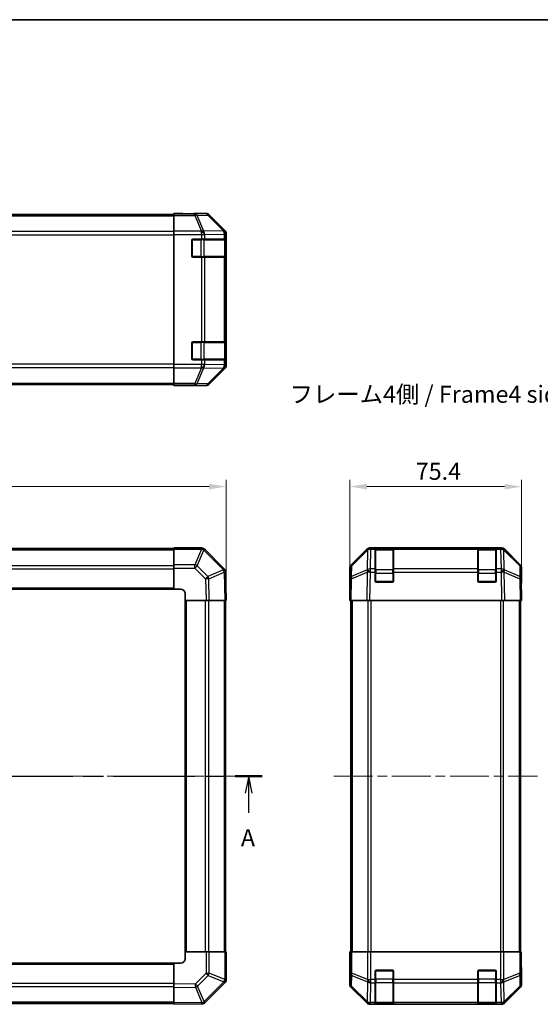
# Model space of a CAD drawing. Units: millimetres. Extents: x 43 to 6164, y 11 to 867.
# Drawn here: x 1610 to 1839, y 435 to 867 of the extents above; entities that cross this region are included whole.
import ezdxf

# ---------------------------------------------------------------- set-up
doc = ezdxf.new("R2010")
doc.units = ezdxf.units.MM
doc.header["$LTSCALE"] = 3
doc.linetypes.add('CHAIN', pattern=[0.3543, 0.2362, -0.0295, 0.0591, -0.0295])
doc.layers.get('Defpoints').update_dxf_attribs({"lineweight": 25})
for name, color, linetype, lineweight in [('Border (ISO)', 7, 'Continuous', 35), ('Centerline (ISO)', 131, 'Continuous', 18), ('Dimension (ISO)', 7, 'Continuous', 18), ('Dimension (ISO) @ 1', 7, 'Continuous', 18), ('Section Line (ISO)', 7, 'CHAIN', 25), ('Symbol (ISO)', 7, 'Continuous', 18), ('Visible (ISO)', 7, 'Continuous', 35), ('Visible Narrow (ISO)', 7, 'Continuous', 25)]:
    doc.layers.add(name, color=color, linetype=linetype, lineweight=lineweight)
doc.styles.add('Note Text (TK)', font='txt')
doc.dimstyles.new('Default - Method 1b (TK)', dxfattribs={"dimscale": 3, "dimtxt": 2.5, "dimasz": 2.5, "dimexe": 1, "dimexo": 1.5, "dimgap": 1, "dimtad": 1, "dimtoh": 1, "dimrnd": 1e-08, "dimdsep": 46, "dimtxsty": 'Note Text (TK)', "dimcen": 0.09, "dimdle": 5, "dimclrd": 100, "dimclre": 100, "dimclrt": 7, "dimadec": 1, "dimazin": 1, "dimtfac": 1, "dimtmove": 0, "dimatfit": 3, "dimfxl": 1, "dimtolj": 1, "dimlwd": -1, "dimlwe": -1, "dimarcsym": 0})

# ---------------------------------------------------------------- blocks, each defined once
blk = doc.blocks.new('図面枠 tk図枠')
at = {"layer": 'Border (ISO)'}
blk.add_line((14.5, 289), (405.5, 289), dxfattribs=at)
blk = doc.blocks.new('2dTransSection0')
at = {"layer": 'Section Line (ISO)', "linetype": 'CHAIN', "ltscale": 16.747295}
blk.add_line((67.11, 178.49), (177.84, 178.49), dxfattribs=at)
at = {"layer": 'Section Line (ISO)', "linetype": 'Continuous', "lineweight": 50}
for p, q in [((67.11, 178.49), (71.04, 178.49)), ((173.91, 178.49), (177.84, 178.49))]:
    blk.add_line(p, q, dxfattribs=at)
at = {"layer": 'Section Line (ISO)', "linetype": 'Continuous'}
for p, q in [((69.07, 178.49), (68.57, 175.99)), ((69.07, 175.99), (69.07, 178.49)), ((69.57, 175.99), (69.07, 178.49)), ((175.88, 178.49), (175.38, 175.99)), ((175.88, 175.99), (175.88, 178.49)), ((176.38, 175.99), (175.88, 178.49)), ((69.07, 173.12), (69.07, 175.99)), ((175.88, 173.12), (175.88, 175.99))]:
    blk.add_line(p, q, dxfattribs=at)
at = {"layer": 'Section Line (ISO)', "char_height": 2.5, "attachment_point": 7, "style": 'Note Text (TK)'}
for insert in [(67.94, 167.46), (174.74, 167.46)]:
    blk.add_mtext('A', dxfattribs=dict(at, insert=insert))
blk = doc.blocks.new('*D96')
at = {"layer": 'Defpoints', "color": 0}
for p in [(1700.74, 662.35), (1400.74, 624.65), (1700.74, 612.48)]:
    blk.add_point(p, dxfattribs=at)
at = {"layer": 'Dimension (ISO)', "color": 100}
for p, q in [((1400.74, 629.15), (1400.74, 665.35)), ((1700.74, 616.98), (1700.74, 665.35)), ((1408.24, 662.35), (1693.24, 662.35))]:
    blk.add_line(p, q, dxfattribs=at)
for points in [[(1408.24, 663.6), (1408.24, 661.1), (1400.74, 662.35)], [(1693.24, 663.6), (1693.24, 661.1), (1700.74, 662.35)]]:
    blk.add_solid(points, dxfattribs=at)
at = {"layer": 'Dimension (ISO)', "color": 7, "insert": (1543.03, 669.1), "char_height": 7.5, "attachment_point": 4, "style": 'Note Text (TK)'}
blk.add_mtext('\\A1;300', dxfattribs=at)
blk = doc.blocks.new('*D94')
at = {"layer": 'Defpoints', "color": 0}
for p in [(1830.38, 662.35), (1754.98, 612.48), (1830.38, 612.48)]:
    blk.add_point(p, dxfattribs=at)
at = {"layer": 'Dimension (ISO)', "color": 100}
for p, q in [((1754.98, 616.98), (1754.98, 665.35)), ((1830.38, 616.98), (1830.38, 665.35)), ((1762.48, 662.35), (1822.88, 662.35))]:
    blk.add_line(p, q, dxfattribs=at)
for points in [[(1762.48, 663.6), (1762.48, 661.1), (1754.98, 662.35)], [(1822.88, 663.6), (1822.88, 661.1), (1830.38, 662.35)]]:
    blk.add_solid(points, dxfattribs=at)
at = {"layer": 'Dimension (ISO)', "color": 7, "insert": (1783.92, 669.1), "char_height": 7.5, "attachment_point": 4, "style": 'Note Text (TK)'}
blk.add_mtext('\\A1;75.4', dxfattribs=at)

msp = doc.modelspace()

# ---------------------------------------------------------------- linework, layer by layer
at = {"layer": 'Centerline (ISO)', "linetype": 'CHAIN', "ltscale": 23.990969}
for p, q in [((1393.5428, 535.481), (1707.9428, 535.481)), ((1747.9814, 535.481), (1837.3814, 535.481))]:
    msp.add_line(p, q, dxfattribs=at)
at = {"layer": 'Visible (ISO)'}
for p, q in [((1423.7428, 781.5648), (1677.7428, 781.5648)), ((1677.7428, 781.9077), (1677.7428, 782.0648)), ((1677.7428, 782.0648), (1681.7428, 781.995)), ((1677.7428, 781.8172), (1677.7428, 781.9077)), ((1681.7428, 781.9077), (1677.7428, 781.9077)), ((1677.7428, 781.2193), (1677.7428, 781.8172)), ((1677.7428, 781.2193), (1677.7428, 774.2469)), ((1681.7428, 781.995), (1685.2784, 781.9332)), ((1686.7428, 782.0648), (1691.9132, 782.0648)), ((1686.7428, 782.0648), (1686.7428, 781.995)), ((1700.1572, 774.6492), (1693.3273, 781.4791)), ((1677.7428, 772.8451), (1677.7428, 774.2469)), ((1677.7428, 715.8845), (1677.7428, 772.8451)), ((1700.7428, 715.4944), (1700.7428, 773.2352)), ((1685.7428, 763.3648), (1685.7428, 770.3648)), ((1686.2428, 770.8648), (1689.9144, 770.8648)), ((1691.3286, 770.8648), (1689.9144, 770.8648)), ((1691.3286, 770.8648), (1699.9405, 770.8648)), ((1700.526, 770.8648), (1699.9405, 770.8648)), ((1700.526, 770.8648), (1700.5945, 770.8648)), ((1700.5428, 763.1648), (1700.5428, 770.5648)), ((1700.6032, 770.3648), (1700.6032, 763.3648)), ((1689.9144, 762.8648), (1686.2428, 762.8648)), ((1689.9144, 762.8648), (1691.3286, 762.8648)), ((1699.9405, 762.8648), (1691.3286, 762.8648)), ((1699.9405, 762.8648), (1700.526, 762.8648)), ((1700.5945, 762.8648), (1700.526, 762.8648)), ((1685.7428, 718.3648), (1685.7428, 725.3648)), ((1686.2428, 725.8648), (1689.9144, 725.8648)), ((1691.3286, 725.8648), (1689.9144, 725.8648)), ((1691.3286, 725.8648), (1699.9405, 725.8648)), ((1700.526, 725.8648), (1699.9405, 725.8648)), ((1700.526, 725.8648), (1700.5945, 725.8648)), ((1700.5428, 718.1648), (1700.5428, 725.5648)), ((1700.6032, 725.3648), (1700.6032, 718.3648)), ((1689.9144, 717.8648), (1686.2428, 717.8648)), ((1689.9144, 717.8648), (1691.3286, 717.8648)), ((1699.9405, 717.8648), (1691.3286, 717.8648)), ((1699.9405, 717.8648), (1700.526, 717.8648)), ((1700.5945, 717.8648), (1700.526, 717.8648)), ((1677.7428, 714.4826), (1677.7428, 715.8845)), ((1677.7428, 714.4826), (1677.7428, 707.5102)), ((1693.3273, 707.2504), (1700.1572, 714.0803)), ((1423.7428, 707.1648), (1677.7428, 707.1648)), ((1677.7428, 706.9123), (1677.7428, 707.5102)), ((1677.7428, 706.9123), (1677.7428, 706.752)), ((1677.7428, 706.752), (1680.7428, 706.752)), ((1677.7428, 706.6648), (1677.7428, 706.752)), ((1680.7428, 706.7171), (1677.7428, 706.6648)), ((1682.157, 706.7418), (1680.7428, 706.7171)), ((1682.7428, 706.7171), (1682.7428, 706.6648)), ((1682.7428, 706.6648), (1691.9132, 706.6648)), ((1677.7428, 635.181), (1423.7428, 635.181)), ((1677.7428, 634.9075), (1677.7428, 635.481)), ((1689.9144, 635.481), (1677.7428, 635.481)), ((1677.7428, 634.9075), (1677.7428, 628.0557)), ((1691.3352, 634.8886), (1691.3286, 634.8952)), ((1699.9405, 626.2833), (1691.3352, 634.8886)), ((1755.5671, 628.0654), (1762.397, 634.8953)), ((1762.7926, 634.9009), (1755.8269, 628.0557)), ((1762.7993, 634.9075), (1762.7926, 634.9009)), ((1763.811, 635.481), (1764.2011, 635.481)), ((1766.1814, 635.481), (1764.2011, 635.481)), ((1766.6814, 635.481), (1766.1814, 635.481)), ((1766.1814, 635.481), (1766.1814, 634.8952)), ((1766.1814, 626.2833), (1766.1814, 634.8952)), ((1773.8814, 635.281), (1766.4814, 635.281)), ((1766.6814, 635.481), (1773.6814, 635.481)), ((1774.1814, 635.481), (1773.6814, 635.481)), ((1774.1814, 634.8952), (1774.1814, 635.481)), ((1811.1814, 635.481), (1774.1814, 635.481)), ((1774.1814, 634.8952), (1774.1814, 626.2833)), ((1811.6814, 635.481), (1811.1814, 635.481)), ((1811.1814, 635.481), (1811.1814, 634.8952)), ((1811.1814, 626.2833), (1811.1814, 634.8952)), ((1818.8814, 635.281), (1811.4814, 635.281)), ((1811.6814, 635.481), (1818.6814, 635.481)), ((1819.1814, 635.481), (1818.6814, 635.481)), ((1819.1814, 634.8952), (1819.1814, 635.481)), ((1821.1617, 635.481), (1819.1814, 635.481)), ((1819.1814, 634.8952), (1819.1814, 626.2833)), ((1821.1617, 635.481), (1821.5518, 635.481)), ((1822.5702, 634.9009), (1822.5635, 634.9075)), ((1829.536, 628.0557), (1822.5702, 634.9009)), ((1822.9659, 634.8953), (1829.7958, 628.0654)), ((1677.7428, 626.6641), (1677.7428, 628.0557)), ((1677.7428, 626.6641), (1677.7428, 617.481)), ((1754.9814, 617.481), (1754.9814, 626.6514)), ((1755.229, 626.6641), (1755.1476, 622.0027)), ((1766.1814, 626.2833), (1766.1814, 624.904)), ((1774.1814, 624.904), (1774.1814, 626.2833)), ((1811.1814, 626.2833), (1811.1814, 624.904)), ((1819.1814, 624.904), (1819.1814, 626.2833)), ((1830.2152, 622.0027), (1830.1339, 626.6641)), ((1830.3814, 621.481), (1830.3814, 626.6514)), ((1700.5264, 624.8805), (1700.526, 624.904)), ((1700.7428, 612.481), (1700.5264, 624.8805)), ((1755.1476, 622.0027), (1754.9814, 612.481)), ((1766.1814, 620.981), (1766.1814, 624.904)), ((1774.1814, 624.904), (1774.1814, 620.981)), ((1811.1814, 620.981), (1811.1814, 624.904)), ((1819.1814, 624.904), (1819.1814, 620.981)), ((1830.3814, 612.481), (1830.2152, 622.0027)), ((1830.2243, 621.481), (1830.3814, 621.481)), ((1423.7428, 617.481), (1677.7428, 617.481)), ((1677.7428, 617.481), (1680.7428, 617.481)), ((1754.9814, 617.481), (1755.0687, 617.481)), ((1773.6814, 620.481), (1766.6814, 620.481)), ((1818.6814, 620.481), (1811.6814, 620.481)), ((1682.7428, 615.481), (1682.7428, 612.481)), ((1682.7428, 612.481), (1682.7428, 458.481)), ((1682.7428, 612.481), (1691.9132, 612.481)), ((1693.3273, 612.481), (1691.9132, 612.481)), ((1693.3273, 612.481), (1700.1572, 612.481)), ((1700.7428, 612.481), (1700.1572, 612.481)), ((1700.4428, 458.481), (1700.4428, 612.481)), ((1755.5671, 612.481), (1754.9814, 612.481)), ((1755.4814, 612.481), (1755.4814, 458.481)), ((1755.5671, 612.481), (1762.397, 612.481)), ((1763.811, 612.481), (1762.397, 612.481)), ((1763.811, 612.481), (1821.5518, 612.481)), ((1822.9659, 612.481), (1821.5518, 612.481)), ((1822.9659, 612.481), (1829.7958, 612.481)), ((1830.3814, 612.481), (1829.7958, 612.481)), ((1829.8814, 612.481), (1829.8814, 458.481)), ((1682.7428, 458.481), (1682.7428, 455.481)), ((1691.9259, 458.481), (1682.7428, 458.481)), ((1691.9259, 458.481), (1693.3175, 458.481)), ((1700.1693, 458.481), (1693.3175, 458.481)), ((1700.1693, 458.481), (1700.7428, 458.481)), ((1700.7428, 446.3094), (1700.7428, 458.481)), ((1755.0687, 458.481), (1755.0687, 455.481)), ((1755.229, 458.481), (1755.0687, 458.481)), ((1755.229, 458.481), (1755.8269, 458.481)), ((1762.7993, 458.481), (1755.8269, 458.481)), ((1762.7993, 458.481), (1764.2011, 458.481)), ((1764.2011, 458.481), (1821.1617, 458.481)), ((1821.1617, 458.481), (1822.5635, 458.481)), ((1829.536, 458.481), (1822.5635, 458.481)), ((1829.536, 458.481), (1830.1339, 458.481)), ((1830.1339, 458.481), (1830.2243, 458.481)), ((1830.2243, 454.481), (1830.2243, 458.481)), ((1677.7428, 453.481), (1423.7428, 453.481)), ((1680.7428, 453.481), (1677.7428, 453.481)), ((1677.7428, 453.481), (1677.7428, 444.3106)), ((1755.0338, 453.481), (1754.9814, 453.481)), ((1754.9814, 453.481), (1754.9814, 444.3106)), ((1766.1814, 446.3094), (1766.1814, 449.981)), ((1766.6814, 450.481), (1773.6814, 450.481)), ((1774.1814, 449.981), (1774.1814, 446.3094)), ((1811.1814, 446.3094), (1811.1814, 449.981)), ((1811.6814, 450.481), (1818.6814, 450.481)), ((1819.1814, 449.981), (1819.1814, 446.3094)), ((1830.3814, 449.481), (1830.3116, 449.481)), ((1830.3814, 449.481), (1830.3814, 444.3106)), ((1691.5452, 436.2833), (1700.1505, 444.8886)), ((1700.1505, 444.8886), (1700.157, 444.8952)), ((1766.1814, 446.3094), (1766.1814, 444.8952)), ((1766.1814, 436.2833), (1766.1814, 444.8952)), ((1774.1814, 444.8952), (1774.1814, 446.3094)), ((1774.1814, 444.8952), (1774.1814, 436.2833)), ((1811.1814, 446.3094), (1811.1814, 444.8952)), ((1811.1814, 436.2833), (1811.1814, 444.8952)), ((1819.1814, 444.8952), (1819.1814, 446.3094)), ((1819.1814, 444.8952), (1819.1814, 436.2833)), ((1677.7428, 442.8965), (1677.7428, 444.3106)), ((1677.7428, 442.8965), (1677.7428, 436.0666)), ((1755.5671, 442.8965), (1762.397, 436.0666)), ((1822.9659, 436.0666), (1829.7958, 442.8965)), ((1677.7428, 435.481), (1677.7428, 436.0666)), ((1766.1814, 436.2833), (1766.1814, 435.6978)), ((1774.1814, 435.6978), (1774.1814, 436.2833)), ((1811.1814, 436.2833), (1811.1814, 435.6978)), ((1819.1814, 435.6978), (1819.1814, 436.2833)), ((1423.7428, 435.781), (1677.7428, 435.781)), ((1677.7428, 435.481), (1690.1423, 435.6974)), ((1690.1423, 435.6974), (1690.1658, 435.6978)), ((1763.811, 435.481), (1821.5518, 435.481)), ((1766.1814, 435.6294), (1766.1814, 435.6978)), ((1766.4814, 435.681), (1773.8814, 435.681)), ((1773.6814, 435.6206), (1766.6814, 435.6206)), ((1774.1814, 435.6978), (1774.1814, 435.6294)), ((1811.1814, 435.6294), (1811.1814, 435.6978)), ((1811.4814, 435.681), (1818.8814, 435.681)), ((1818.6814, 435.6206), (1811.6814, 435.6206)), ((1819.1814, 435.6978), (1819.1814, 435.6294))]:
    msp.add_line(p, q, dxfattribs=at)
for centre, radius, start, end in [((1686.2428, 770.3648), 0.5, 90, 180), ((1700.2428, 770.5648), 0.3, 0, 90), ((1686.2428, 763.3648), 0.5, 180, 270), ((1700.2428, 763.1648), 0.3, 270, 0), ((1686.2428, 725.3648), 0.5, 90, 180), ((1700.2428, 725.5648), 0.3, 0, 90), ((1686.2428, 718.3648), 0.5, 180, 270), ((1700.2428, 718.1648), 0.3, 270, 0), ((1689.9144, 633.481), 2, 45, 90), ((1764.2011, 633.481), 2, 90, 134.5), ((1766.4814, 634.981), 0.3, 90, 180), ((1773.8814, 634.981), 0.3, 0, 90), ((1811.4814, 634.981), 0.3, 90, 180), ((1818.8814, 634.981), 0.3, 0, 90), ((1821.1617, 633.481), 2, 45.5, 90), ((1698.5263, 624.8691), 2, 1, 45), ((1757.2287, 626.6292), 2, 134.5, 179), ((1828.1342, 626.6292), 2, 1, 45.5), ((1680.7428, 615.481), 2, 0, 90), ((1766.6814, 620.981), 0.5, 180, 270), ((1773.6814, 620.981), 0.5, 270, 0), ((1811.6814, 620.981), 0.5, 180, 270), ((1818.6814, 620.981), 0.5, 270, 0), ((1680.7428, 455.481), 2, 270, 0), ((1766.6814, 449.981), 0.5, 90, 180), ((1773.6814, 449.981), 0.5, 0, 90), ((1811.6814, 449.981), 0.5, 90, 180), ((1818.6814, 449.981), 0.5, 0, 90), ((1698.7428, 446.3094), 2, 315, 0), ((1690.1309, 437.6975), 2, 271, 315), ((1766.4814, 435.981), 0.3, 180, 270), ((1773.8814, 435.981), 0.3, 270, 0), ((1811.4814, 435.981), 0.3, 180, 270), ((1818.8814, 435.981), 0.3, 270, 0)]:
    msp.add_arc(centre, radius, start, end, dxfattribs=at)
for centre, major_axis, ratio, start_param, end_param in [((1681.7428, 781.995), (-5, 0), 0.01745506, 1.57079633, 3.14159265), ((1691.9126, 780.0645), (1.4146, 1.4146), 0.99969546, 0, 0.78524587), ((1698.7425, 773.2346), (1.4146, 1.4146), 0.99969546, 5.49793944, 6.28318531), ((1700.5945, 770.3648), (0, 0.5), 0.01745506, 4.71238898, 6.28318531), ((1700.5945, 763.3648), (0, 0.5), 0.01745506, 3.14159266, 4.71238898), ((1700.5945, 725.3648), (0, 0.5), 0.01745506, 4.71238898, 6.28318531), ((1700.5945, 718.3648), (0, 0.5), 0.01745506, 3.14159265, 4.71238898), ((1698.7425, 715.495), (1.4146, -1.4146), 0.99969546, 0, 0.78524587), ((1680.7428, 706.7171), (2, 0), 0.01745506, 0, 1.57079633), ((1691.9126, 708.6651), (1.4146, -1.4146), 0.99969546, 5.49793944, 6.28318531), ((1763.8116, 633.4807), (-1.4146, 1.4146), 0.99969546, 5.49793944, 6.28318531), ((1821.5512, 633.4807), (1.4146, 1.4146), 0.99969546, 0, 0.78524587), ((1756.9817, 626.6508), (-1.4146, 1.4146), 0.99969546, 0, 0.78524587), ((1828.3811, 626.6508), (1.4146, 1.4146), 0.99969546, 5.49793944, 6.28318531), ((1830.3116, 616.481), (0, -5), 0.01745506, 3.14159265, 3.92699082), ((1755.0338, 615.481), (0, 2), 0.01745506, 5.49778714, 6.28318531), ((1755.0338, 455.481), (0, -2), 0.01745506, 0, 1.57079633), ((1830.3116, 454.481), (0, 5), 0.01745506, 1.57079633, 3.14159265), ((1756.9817, 444.3112), (-1.4146, -1.4146), 0.99969546, 5.49793944, 6.28318531), ((1828.3811, 444.3112), (1.4146, -1.4146), 0.99969546, 0, 0.78524587), ((1763.8116, 437.4813), (-1.4146, -1.4146), 0.99969546, 0, 0.78524587), ((1821.5512, 437.4813), (1.4146, -1.4146), 0.99969546, 5.49793944, 6.28318531), ((1766.6814, 435.6294), (0.5, 0), 0.01745506, 3.14159265, 4.71238898), ((1773.6814, 435.6294), (0.5, 0), 0.01745506, 4.71238898, 6.28318531), ((1811.6814, 435.6294), (0.5, 0), 0.01745506, 3.14159266, 4.71238898), ((1818.6814, 435.6294), (0.5, 0), 0.01745506, 4.71238898, 6.28318531)]:
    msp.add_ellipse(centre, major_axis=major_axis, ratio=ratio, start_param=start_param, end_param=end_param, dxfattribs=at)
at = {"layer": 'Visible Narrow (ISO)'}
for p, q in [((1687.0856, 781.8172), (1677.7428, 781.8172)), ((1677.7428, 781.2193), (1687.0856, 781.2193)), ((1681.7428, 781.9077), (1681.7428, 781.995)), ((1691.747, 781.8986), (1687.0856, 781.8172)), ((1687.0856, 781.2193), (1687.0856, 781.8172)), ((1687.0856, 781.2193), (1689.921, 774.2536)), ((1688.0795, 781.2229), (1692.7409, 781.3042)), ((1690.9149, 774.2571), (1688.0795, 781.2229)), ((1691.9132, 782.0648), (1691.747, 781.8986)), ((1692.7409, 781.3042), (1699.5206, 774.4241)), ((1693.1608, 781.3127), (1693.3273, 781.4791)), ((1699.9405, 774.4325), (1693.1608, 781.3127)), ((1423.7428, 780.979), (1677.7428, 780.979)), ((1677.7428, 774.1506), (1423.7428, 774.1506)), ((1423.7428, 772.7363), (1677.7428, 772.7363)), ((1689.9144, 774.2469), (1677.7428, 774.2469)), ((1677.7428, 772.8451), (1689.9144, 772.8451)), ((1689.921, 774.2536), (1689.9144, 774.2469)), ((1689.9144, 772.8451), (1689.9144, 774.2469)), ((1689.9144, 772.8451), (1689.9144, 770.8648)), ((1689.9144, 772.8451), (1691.3286, 772.8451)), ((1699.5202, 774.4073), (1690.9149, 774.2571)), ((1691.3286, 772.8451), (1691.3352, 772.8518)), ((1691.3286, 770.8648), (1691.3286, 772.8451)), ((1691.3352, 772.8518), (1699.9405, 773.002)), ((1699.5206, 774.4241), (1699.5202, 774.4073)), ((1700.1572, 774.6492), (1699.9405, 774.4325)), ((1699.9405, 773.002), (1700.526, 773.002)), ((1699.9405, 773.002), (1699.9405, 770.8648)), ((1700.526, 773.002), (1700.5264, 773.0187)), ((1700.526, 770.8648), (1700.526, 773.002)), ((1700.5264, 773.0187), (1700.7428, 773.2352)), ((1686.0428, 770.5648), (1685.7846, 770.5648)), ((1686.0428, 770.823), (1686.0428, 770.5648)), ((1686.0428, 770.5648), (1689.7144, 770.5648)), ((1686.0428, 763.1648), (1686.0428, 770.5648)), ((1689.7144, 770.5648), (1689.7144, 770.8648)), ((1691.1286, 770.5648), (1689.7144, 770.5648)), ((1689.7144, 770.5648), (1689.7144, 763.1648)), ((1691.1286, 770.5648), (1699.957, 770.5648)), ((1691.1286, 763.1648), (1691.1286, 770.5648)), ((1700.5428, 770.5648), (1699.957, 770.5648)), ((1699.957, 770.5648), (1699.957, 763.1648)), ((1700.5428, 770.3648), (1700.6032, 770.3648)), ((1685.7846, 763.1648), (1686.0428, 763.1648)), ((1686.0428, 763.1648), (1686.0428, 762.9065)), ((1689.7144, 763.1648), (1686.0428, 763.1648)), ((1689.7144, 762.8648), (1689.7144, 763.1648)), ((1689.7144, 763.1648), (1691.1286, 763.1648)), ((1689.9144, 762.8648), (1689.9144, 725.8648)), ((1699.957, 763.1648), (1691.1286, 763.1648)), ((1691.3286, 725.8648), (1691.3286, 762.8648)), ((1699.9405, 762.8648), (1699.9405, 725.8648)), ((1699.957, 763.1648), (1700.5428, 763.1648)), ((1700.526, 725.8648), (1700.526, 762.8648)), ((1700.6032, 763.3648), (1700.5428, 763.3648)), ((1686.0428, 725.5648), (1685.7846, 725.5648)), ((1686.0428, 725.823), (1686.0428, 725.5648)), ((1686.0428, 725.5648), (1689.7144, 725.5648)), ((1686.0428, 718.1648), (1686.0428, 725.5648)), ((1689.7144, 725.5648), (1689.7144, 725.8648)), ((1691.1286, 725.5648), (1689.7144, 725.5648)), ((1689.7144, 725.5648), (1689.7144, 718.1648)), ((1691.1286, 725.5648), (1699.957, 725.5648)), ((1691.1286, 718.1648), (1691.1286, 725.5648)), ((1700.5428, 725.5648), (1699.957, 725.5648)), ((1699.957, 725.5648), (1699.957, 718.1648)), ((1700.5428, 725.3648), (1700.6032, 725.3648)), ((1685.7846, 718.1648), (1686.0428, 718.1648)), ((1686.0428, 718.1648), (1686.0428, 717.9065)), ((1689.7144, 718.1648), (1686.0428, 718.1648)), ((1689.7144, 717.8648), (1689.7144, 718.1648)), ((1689.7144, 718.1648), (1691.1286, 718.1648)), ((1689.9144, 717.8648), (1689.9144, 715.8845)), ((1699.957, 718.1648), (1691.1286, 718.1648)), ((1691.3286, 715.8845), (1691.3286, 717.8648)), ((1699.9405, 717.8648), (1699.9405, 715.7276)), ((1699.957, 718.1648), (1700.5428, 718.1648)), ((1700.526, 715.7276), (1700.526, 717.8648)), ((1700.6032, 718.3648), (1700.5428, 718.3648)), ((1677.7428, 715.9932), (1423.7428, 715.9932)), ((1423.7428, 714.579), (1677.7428, 714.579)), ((1689.9144, 715.8845), (1677.7428, 715.8845)), ((1677.7428, 714.4826), (1689.9144, 714.4826)), ((1689.921, 714.476), (1687.0856, 707.5102)), ((1688.0795, 707.5067), (1690.9149, 714.4724)), ((1691.3286, 715.8845), (1689.9144, 715.8845)), ((1689.9144, 714.4826), (1689.9144, 715.8845)), ((1689.9144, 714.4826), (1689.921, 714.476)), ((1690.9149, 714.4724), (1699.5202, 714.3222)), ((1691.3352, 715.8778), (1691.3286, 715.8845)), ((1699.9405, 715.7276), (1691.3352, 715.8778)), ((1699.5206, 714.3054), (1692.7409, 707.4253)), ((1693.1608, 707.4169), (1699.9405, 714.297)), ((1699.5202, 714.3222), (1699.5206, 714.3054)), ((1700.526, 715.7276), (1699.9405, 715.7276)), ((1699.9405, 714.297), (1700.1572, 714.0803)), ((1700.5264, 715.7108), (1700.526, 715.7276)), ((1700.7428, 715.4944), (1700.5264, 715.7108)), ((1423.7428, 707.7506), (1677.7428, 707.7506)), ((1687.0856, 707.5102), (1677.7428, 707.5102)), ((1677.7428, 706.9123), (1687.0856, 706.9123)), ((1680.7428, 706.752), (1680.7428, 706.7171)), ((1687.0856, 706.9123), (1687.0856, 707.5102)), ((1687.0856, 706.9123), (1691.747, 706.831)), ((1692.7409, 707.4253), (1688.0795, 707.5067)), ((1691.747, 706.831), (1691.9132, 706.6648)), ((1693.3273, 707.2504), (1693.1608, 707.4169)), ((1423.7428, 634.5952), (1677.7428, 634.5952)), ((1677.7428, 634.9075), (1689.9144, 634.9075)), ((1689.921, 634.9009), (1687.0856, 628.0557)), ((1688.0795, 627.6476), (1690.9149, 634.4928)), ((1689.9144, 634.9075), (1689.9144, 635.481)), ((1689.9144, 634.9075), (1689.921, 634.9009)), ((1690.9149, 634.4928), (1699.5202, 625.8875)), ((1755.8233, 627.6476), (1762.7891, 634.4928)), ((1762.7891, 634.4928), (1762.6389, 625.8875)), ((1764.0442, 626.2833), (1764.1944, 634.8886)), ((1764.1944, 634.8886), (1764.2011, 634.8952)), ((1764.2011, 634.8952), (1764.2011, 635.481)), ((1764.2011, 634.8952), (1766.1814, 634.8952)), ((1766.4814, 635.281), (1766.4814, 634.6952)), ((1766.4814, 625.8668), (1766.4814, 634.6952)), ((1766.4814, 634.6952), (1773.8814, 634.6952)), ((1766.6814, 635.281), (1766.6814, 635.481)), ((1773.6814, 635.481), (1773.6814, 635.281)), ((1773.8814, 634.6952), (1773.8814, 635.281)), ((1773.8814, 634.6952), (1773.8814, 625.8668)), ((1774.1814, 634.8952), (1811.1814, 634.8952)), ((1811.4814, 635.281), (1811.4814, 634.6952)), ((1811.4814, 625.8668), (1811.4814, 634.6952)), ((1811.4814, 634.6952), (1818.8814, 634.6952)), ((1811.6814, 635.281), (1811.6814, 635.481)), ((1818.6814, 635.481), (1818.6814, 635.281)), ((1818.8814, 634.6952), (1818.8814, 635.281)), ((1818.8814, 634.6952), (1818.8814, 625.8668)), ((1819.1814, 634.8952), (1821.1617, 634.8952)), ((1821.1617, 635.481), (1821.1617, 634.8952)), ((1821.1617, 634.8952), (1821.1684, 634.8886)), ((1821.1684, 634.8886), (1821.3186, 626.2833)), ((1822.5738, 634.4928), (1829.5395, 627.6476)), ((1822.724, 625.8875), (1822.5738, 634.4928)), ((1423.7428, 627.7668), (1677.7428, 627.7668)), ((1423.7428, 626.3526), (1677.7428, 626.3526)), ((1687.0856, 628.0557), (1677.7428, 628.0557)), ((1677.7428, 626.6641), (1687.0856, 626.6641)), ((1687.0856, 626.6641), (1687.0856, 628.0557)), ((1687.0856, 626.6641), (1691.747, 622.0027)), ((1692.7409, 622.9862), (1688.0795, 627.6476)), ((1699.5206, 625.864), (1692.7409, 622.9862)), ((1699.5202, 625.8875), (1699.5206, 625.864)), ((1755.742, 622.9862), (1755.8233, 627.6476)), ((1762.6221, 625.864), (1755.742, 622.9862)), ((1762.6389, 625.8875), (1762.6221, 625.864)), ((1766.1814, 626.2833), (1764.0442, 626.2833)), ((1764.0442, 624.904), (1764.0442, 626.2833)), ((1766.4814, 625.8668), (1766.4814, 624.4526)), ((1773.8814, 625.8668), (1766.4814, 625.8668)), ((1773.8814, 624.4526), (1773.8814, 625.8668)), ((1811.1814, 626.2833), (1774.1814, 626.2833)), ((1811.4814, 625.8668), (1811.4814, 624.4526)), ((1818.8814, 625.8668), (1811.4814, 625.8668)), ((1818.8814, 624.4526), (1818.8814, 625.8668)), ((1821.3186, 626.2833), (1819.1814, 626.2833)), ((1821.3186, 626.2833), (1821.3186, 624.904)), ((1822.7407, 625.864), (1822.724, 625.8875)), ((1829.6209, 622.9862), (1822.7407, 625.864)), ((1829.5395, 627.6476), (1829.6209, 622.9862)), ((1691.747, 622.0027), (1691.9132, 612.481)), ((1693.1608, 622.0171), (1699.9405, 624.8949)), ((1693.3273, 612.481), (1693.1608, 622.0171)), ((1699.9405, 624.8949), (1700.1572, 612.481)), ((1755.5671, 612.481), (1755.7335, 622.0171)), ((1755.7335, 622.0171), (1762.6137, 624.8949)), ((1762.6137, 624.8949), (1762.397, 612.481)), ((1763.811, 612.481), (1764.0274, 624.8805)), ((1764.0274, 624.8805), (1764.0442, 624.904)), ((1764.0442, 624.904), (1766.1814, 624.904)), ((1766.1814, 624.4526), (1766.4814, 624.4526)), ((1766.4814, 620.781), (1766.4814, 624.4526)), ((1766.4814, 624.4526), (1773.8814, 624.4526)), ((1773.8814, 624.4526), (1774.1814, 624.4526)), ((1773.8814, 624.4526), (1773.8814, 620.781)), ((1774.1814, 624.904), (1811.1814, 624.904)), ((1811.1814, 624.4526), (1811.4814, 624.4526)), ((1811.4814, 620.781), (1811.4814, 624.4526)), ((1811.4814, 624.4526), (1818.8814, 624.4526)), ((1818.8814, 624.4526), (1819.1814, 624.4526)), ((1818.8814, 624.4526), (1818.8814, 620.781)), ((1819.1814, 624.904), (1821.3186, 624.904)), ((1821.3186, 624.904), (1821.3354, 624.8805)), ((1821.3354, 624.8805), (1821.5518, 612.481)), ((1822.7492, 624.8949), (1829.6293, 622.0171)), ((1822.9659, 612.481), (1822.7492, 624.8949)), ((1829.6293, 622.0171), (1829.7958, 612.481)), ((1423.7428, 617.981), (1677.7428, 617.981)), ((1766.2232, 620.781), (1766.4814, 620.781)), ((1766.4814, 620.781), (1766.4814, 620.5227)), ((1773.8814, 620.781), (1766.4814, 620.781)), ((1773.8814, 620.5227), (1773.8814, 620.781)), ((1773.8814, 620.781), (1774.1397, 620.781)), ((1811.2232, 620.781), (1811.4814, 620.781)), ((1811.4814, 620.781), (1811.4814, 620.5227)), ((1818.8814, 620.781), (1811.4814, 620.781)), ((1818.8814, 620.5227), (1818.8814, 620.781)), ((1818.8814, 620.781), (1819.1397, 620.781)), ((1683.2428, 612.481), (1683.2428, 458.481)), ((1691.6144, 612.481), (1691.6144, 458.481)), ((1693.0286, 612.481), (1693.0286, 458.481)), ((1699.857, 612.481), (1699.857, 458.481)), ((1756.0672, 612.481), (1756.0672, 458.481)), ((1762.8956, 612.481), (1762.8956, 458.481)), ((1764.3098, 458.481), (1764.3098, 612.481)), ((1821.053, 612.481), (1821.053, 458.481)), ((1822.4672, 458.481), (1822.4672, 612.481)), ((1829.2956, 612.481), (1829.2956, 458.481)), ((1691.9259, 458.481), (1691.9259, 449.1382)), ((1693.3175, 449.1382), (1693.3175, 458.481)), ((1700.1693, 458.481), (1700.1693, 446.3094)), ((1755.229, 458.481), (1755.229, 449.1382)), ((1755.8269, 449.1382), (1755.8269, 458.481)), ((1762.7993, 458.481), (1762.7993, 446.3094)), ((1764.2011, 446.3094), (1764.2011, 458.481)), ((1821.1617, 458.481), (1821.1617, 446.3094)), ((1822.5635, 446.3094), (1822.5635, 458.481)), ((1829.536, 458.481), (1829.536, 449.1382)), ((1830.1339, 449.1382), (1830.1339, 458.481)), ((1677.7428, 452.981), (1423.7428, 452.981)), ((1691.9259, 449.1382), (1687.2645, 444.4768)), ((1691.9259, 449.1382), (1693.3175, 449.1382)), ((1700.1628, 446.3028), (1693.3175, 449.1382)), ((1755.229, 449.1382), (1755.1476, 444.4768)), ((1755.229, 449.1382), (1755.8269, 449.1382)), ((1762.7926, 446.3028), (1755.8269, 449.1382)), ((1766.4814, 450.181), (1766.2232, 450.181)), ((1766.4814, 450.4392), (1766.4814, 450.181)), ((1766.4814, 446.5094), (1766.4814, 450.181)), ((1766.4814, 450.181), (1773.8814, 450.181)), ((1773.8814, 450.181), (1773.8814, 450.4392)), ((1774.1397, 450.181), (1773.8814, 450.181)), ((1773.8814, 450.181), (1773.8814, 446.5094)), ((1811.4814, 450.181), (1811.2232, 450.181)), ((1811.4814, 450.4392), (1811.4814, 450.181)), ((1811.4814, 446.5094), (1811.4814, 450.181)), ((1811.4814, 450.181), (1818.8814, 450.181)), ((1818.8814, 450.181), (1818.8814, 450.4392)), ((1819.1397, 450.181), (1818.8814, 450.181)), ((1818.8814, 450.181), (1818.8814, 446.5094)), ((1829.536, 449.1382), (1822.5702, 446.3028)), ((1829.536, 449.1382), (1830.1339, 449.1382)), ((1830.2152, 444.4768), (1830.1339, 449.1382)), ((1677.7428, 444.6094), (1423.7428, 444.6094)), ((1687.2645, 444.4768), (1677.7428, 444.3106)), ((1688.248, 443.4829), (1692.9095, 448.1443)), ((1699.7547, 445.309), (1691.1494, 436.7036)), ((1692.9095, 448.1443), (1699.7547, 445.309)), ((1700.1693, 446.3094), (1700.1628, 446.3028)), ((1700.1693, 446.3094), (1700.7428, 446.3094)), ((1755.1476, 444.4768), (1754.9814, 444.3106)), ((1755.742, 443.4829), (1755.8233, 448.1443)), ((1755.8233, 448.1443), (1762.7891, 445.309)), ((1762.7891, 445.309), (1762.6389, 436.7036)), ((1762.7993, 446.3094), (1762.7926, 446.3028)), ((1762.7993, 446.3094), (1764.2011, 446.3094)), ((1764.0442, 436.2833), (1764.1944, 444.8886)), ((1764.1944, 444.8886), (1764.2011, 444.8952)), ((1766.1814, 446.3094), (1764.2011, 446.3094)), ((1764.2011, 444.8952), (1764.2011, 446.3094)), ((1764.2011, 444.8952), (1766.1814, 444.8952)), ((1766.1814, 446.5094), (1766.4814, 446.5094)), ((1766.4814, 446.5094), (1766.4814, 445.0952)), ((1773.8814, 446.5094), (1766.4814, 446.5094)), ((1766.4814, 436.2668), (1766.4814, 445.0952)), ((1766.4814, 445.0952), (1773.8814, 445.0952)), ((1773.8814, 446.5094), (1774.1814, 446.5094)), ((1773.8814, 445.0952), (1773.8814, 446.5094)), ((1773.8814, 445.0952), (1773.8814, 436.2668)), ((1811.1814, 446.3094), (1774.1814, 446.3094)), ((1774.1814, 444.8952), (1811.1814, 444.8952)), ((1811.1814, 446.5094), (1811.4814, 446.5094)), ((1811.4814, 446.5094), (1811.4814, 445.0952)), ((1818.8814, 446.5094), (1811.4814, 446.5094)), ((1811.4814, 436.2668), (1811.4814, 445.0952)), ((1811.4814, 445.0952), (1818.8814, 445.0952)), ((1818.8814, 446.5094), (1819.1814, 446.5094)), ((1818.8814, 445.0952), (1818.8814, 446.5094)), ((1818.8814, 445.0952), (1818.8814, 436.2668)), ((1821.1617, 446.3094), (1819.1814, 446.3094)), ((1819.1814, 444.8952), (1821.1617, 444.8952)), ((1821.1617, 446.3094), (1821.1617, 444.8952)), ((1821.1617, 446.3094), (1822.5635, 446.3094)), ((1821.1617, 444.8952), (1821.1684, 444.8886)), ((1821.1684, 444.8886), (1821.3186, 436.2833)), ((1822.5702, 446.3028), (1822.5635, 446.3094)), ((1822.5738, 445.309), (1829.5395, 448.1443)), ((1822.724, 436.7036), (1822.5738, 445.309)), ((1829.5395, 448.1443), (1829.6209, 443.4829)), ((1830.3814, 444.3106), (1830.2152, 444.4768)), ((1677.7428, 443.1952), (1423.7428, 443.1952)), ((1677.7428, 442.8965), (1687.279, 443.063)), ((1687.279, 443.063), (1690.1567, 436.2833)), ((1691.1258, 436.7032), (1688.248, 443.4829)), ((1755.5671, 442.8965), (1755.7335, 443.063)), ((1755.7335, 443.063), (1762.6137, 436.2833)), ((1762.6221, 436.7032), (1755.742, 443.4829)), ((1829.6209, 443.4829), (1822.7407, 436.7032)), ((1822.7492, 436.2833), (1829.6293, 443.063)), ((1829.6293, 443.063), (1829.7958, 442.8965)), ((1677.7428, 436.3668), (1423.7428, 436.3668)), ((1690.1567, 436.2833), (1677.7428, 436.0666)), ((1691.1494, 436.7036), (1691.1258, 436.7032)), ((1762.6137, 436.2833), (1762.397, 436.0666)), ((1762.6389, 436.7036), (1762.6221, 436.7032)), ((1766.1814, 436.2833), (1764.0442, 436.2833)), ((1764.0442, 435.6978), (1764.0442, 436.2833)), ((1766.4814, 436.2668), (1766.4814, 435.681)), ((1773.8814, 436.2668), (1766.4814, 436.2668)), ((1773.8814, 435.681), (1773.8814, 436.2668)), ((1811.1814, 436.2833), (1774.1814, 436.2833)), ((1811.4814, 436.2668), (1811.4814, 435.681)), ((1818.8814, 436.2668), (1811.4814, 436.2668)), ((1818.8814, 435.681), (1818.8814, 436.2668)), ((1821.3186, 436.2833), (1819.1814, 436.2833)), ((1821.3186, 436.2833), (1821.3186, 435.6978)), ((1822.7407, 436.7032), (1822.724, 436.7036)), ((1822.9659, 436.0666), (1822.7492, 436.2833)), ((1763.811, 435.481), (1764.0274, 435.6974)), ((1764.0274, 435.6974), (1764.0442, 435.6978)), ((1764.0442, 435.6978), (1766.1814, 435.6978)), ((1766.6814, 435.6206), (1766.6814, 435.681)), ((1773.6814, 435.681), (1773.6814, 435.6206)), ((1774.1814, 435.6978), (1811.1814, 435.6978)), ((1811.6814, 435.6206), (1811.6814, 435.681)), ((1818.6814, 435.681), (1818.6814, 435.6206)), ((1819.1814, 435.6978), (1821.3186, 435.6978)), ((1821.3186, 435.6978), (1821.3354, 435.6974)), ((1821.3354, 435.6974), (1821.5518, 435.481))]:
    msp.add_line(p, q, dxfattribs=at)
for centre, major_axis, ratio, start_param, end_param in [((1687.0856, 779.8175), (-0.0349, 1.9997), 0.70705293, 5.4792756, 6.25850325), ((1687.0856, 779.8175), (-1.8524, -0.754), 0.67311493, 3.90107946, 4.44496284), ((1691.747, 779.8989), (-1.4142, 1.4142), 0.99969546, 4.71238898, 5.49763485), ((1691.747, 779.8989), (-0.0349, 1.9997), 0.70705293, 5.4792756, 6.25850325), ((1691.747, 779.8989), (1.4246, 1.4038), 0.28553037, 0.02575248, 0.56016703), ((1689.9144, 772.8451), (1.4265, -1.4018), 0.57396196, 1.04217396, 2.08434792), ((1689.921, 772.8518), (1.8524, 0.754), 0.67311493, 0.75948681, 1.30337019), ((1689.921, 772.8518), (1.4265, -1.4018), 0.57396196, 1.04217396, 2.08434792), ((1689.921, 772.8518), (-0.0349, 1.9997), 0.70705293, 4.70004795, 5.4792756), ((1698.5263, 773.002), (1.9994, -0.049), 0.81440578, 0.03007955, 1.07061976), ((1698.5263, 773.002), (0.0349, -1.9997), 0.70705293, 1.5584553, 2.33768295), ((1698.5267, 773.0187), (1.4246, 1.4038), 0.28553037, 0.02575248, 0.56016703), ((1698.5267, 773.0187), (1.9994, -0.049), 0.81440578, 0.03007955, 1.07061976), ((1698.5267, 773.0187), (-1.4142, 1.4142), 0.99969546, 3.92714311, 4.71238898), ((1690.9165, 770.5648), (0, 0.3), 0.70710678, 4.71238898, 6.28318531), ((1699.7449, 770.5648), (0, 0.3), 0.70710678, 4.71238898, 6.28318531), ((1690.9165, 763.1648), (0, -0.3), 0.70710678, 0, 1.57079633), ((1699.7449, 763.1648), (0, -0.3), 0.70710678, 0, 1.57079633), ((1690.9165, 725.5648), (0, 0.3), 0.70710678, 4.71238898, 6.28318531), ((1699.7449, 725.5648), (0, 0.3), 0.70710678, 4.71238898, 6.28318531), ((1690.9165, 718.1648), (0, -0.3), 0.70710678, 0, 1.57079633), ((1699.7449, 718.1648), (0, -0.3), 0.70710678, 0, 1.57079633), ((1689.9144, 715.8845), (1.4265, 1.4018), 0.57396196, 4.19883739, 5.24101135), ((1689.921, 715.8778), (1.4265, 1.4018), 0.57396196, 4.19883739, 5.24101135), ((1689.921, 715.8778), (-1.8524, 0.754), 0.67311493, 1.83822247, 2.38210585), ((1689.921, 715.8778), (0.0349, 1.9997), 0.70705293, 3.94550236, 4.72473001), ((1698.5263, 715.7276), (1.9994, 0.049), 0.81440578, 5.21256555, 6.25310575), ((1698.5263, 715.7276), (-0.0349, -1.9997), 0.70705293, 0.80390971, 1.58313735), ((1698.5267, 715.7108), (1.9994, 0.049), 0.81440578, 5.21256555, 6.25310575), ((1698.5267, 715.7108), (1.4246, -1.4038), 0.28553037, 5.72301828, 6.25743282), ((1698.5267, 715.7108), (1.4142, 1.4142), 0.99969546, 4.71238898, 5.49763485), ((1687.0856, 708.912), (1.8524, -0.754), 0.67311493, 4.97981512, 5.5236985), ((1687.0856, 708.912), (-0.0349, -1.9997), 0.70705293, 0.02468206, 0.80390971), ((1691.747, 708.8307), (-0.0349, -1.9997), 0.70705293, 0.02468206, 0.80390971), ((1691.747, 708.8307), (1.4142, 1.4142), 0.99969546, 3.92714311, 4.71238898), ((1691.747, 708.8307), (1.4246, -1.4038), 0.28553037, 5.72301828, 6.25743282), ((1689.9144, 633.481), (1.4142, 1.4142), 0.58406793, 0, 1.04217396), ((1689.921, 633.4744), (1.4142, 1.4142), 0.58406793, 0, 1.04217396), ((1689.921, 633.4744), (-1.8478, 0.7654), 0.68496673, 4.44496284, 4.98884622), ((1689.921, 633.4744), (1.4142, 1.4142), 0.01234165, 0, 0.77922765), ((1764.1944, 633.4744), (-1.4018, 1.4265), 0.27881333, 0, 0.54388338), ((1764.1944, 633.4744), (1.9997, -0.0349), 0.70705293, 1.58313735, 2.362365), ((1764.1944, 633.4744), (-1.4018, 1.4265), 0.57396196, 5.24101135, 6.28318531), ((1764.2011, 633.481), (-1.4018, 1.4265), 0.57396196, 5.24101135, 6.28318531), ((1766.4814, 634.4831), (-0.3, 0), 0.70710678, 4.71238898, 6.28318531), ((1773.8814, 634.4831), (0.3, 0), 0.70710678, 0, 1.57079633), ((1811.4814, 634.4831), (-0.3, 0), 0.70710678, 4.71238898, 6.28318531), ((1818.8814, 634.4831), (0.3, 0), 0.70710678, 0, 1.57079633), ((1821.1617, 633.481), (1.4018, 1.4265), 0.57396196, 0, 1.04217396), ((1821.1684, 633.4744), (1.4018, 1.4265), 0.57396196, 0, 1.04217396), ((1821.1684, 633.4744), (1.9997, 0.0349), 0.70705293, 0.77922765, 1.5584553), ((1821.1684, 633.4744), (1.4018, 1.4265), 0.27881333, 5.73930193, 6.28318531), ((1687.0856, 626.6292), (1.8478, -0.7654), 0.68496673, 1.30337019, 1.84725356), ((1687.0856, 626.6292), (1.4142, 1.4142), 0.01234165, 0.77922765, 1.5584553), ((1698.5263, 624.8691), (1.4142, 1.4142), 0.01234165, 0, 0.77922765), ((1698.5263, 624.8691), (1.9997, 0.0349), 0.58012166, 0, 1.0405402), ((1698.5267, 624.8456), (1.9997, 0.0349), 0.58012166, 0, 1.0405402), ((1698.5267, 624.8456), (-0.7815, 1.841), 0.68263531, 4.45610406, 4.9905186), ((1757.2287, 626.6292), (-1.9997, 0.0349), 0.70705293, 5.50395766, 6.28318531), ((1757.2287, 626.6292), (-1.4018, 1.4265), 0.27881333, 0, 0.54388338), ((1764.0274, 624.8456), (-0.7718, 1.8451), 0.67266741, 0.73635896, 1.2707735), ((1764.0274, 624.8456), (1.629, -1.1604), 0.01421551, 1.58092204, 2.62146225), ((1764.0442, 624.8691), (-1.9997, 0.0349), 0.70705293, 4.72473001, 5.50395766), ((1764.0442, 624.8691), (1.629, -1.1604), 0.01421551, 1.58092204, 2.62146225), ((1766.4814, 625.6546), (-0.3, 0), 0.70710678, 4.71238898, 6.28318531), ((1773.8814, 625.6546), (0.3, 0), 0.70710678, 0, 1.57079633), ((1811.4814, 625.6546), (-0.3, 0), 0.70710678, 4.71238898, 6.28318531), ((1818.8814, 625.6546), (0.3, 0), 0.70710678, 0, 1.57079633), ((1821.3186, 624.8691), (-1.9997, -0.0349), 0.70705293, 3.9208203, 4.70004795), ((1821.3186, 624.8691), (-1.629, -1.1604), 0.01421551, 3.66172306, 4.70226326), ((1821.3354, 624.8456), (-1.629, -1.1604), 0.01421551, 3.66172306, 4.70226326), ((1821.3354, 624.8456), (-0.7718, -1.8451), 0.67266741, 1.87081915, 2.4052337), ((1828.1342, 626.6292), (1.4018, 1.4265), 0.27881333, 5.73930193, 6.28318531), ((1828.1342, 626.6292), (1.9997, 0.0349), 0.70705293, 0, 0.77922765), ((1691.747, 621.9678), (-1.4142, -1.4142), 0.01234165, 3.9208203, 4.70004795), ((1691.747, 621.9678), (1.9997, 0.0349), 0.01744975, 0.78524587, 1.57049174), ((1691.747, 621.9678), (0.7815, -1.841), 0.68263531, 1.3145114, 1.84892595), ((1698.5267, 624.8456), (1.9997, 0.0349), 0.01744975, 0, 0.78524587), ((1757.1473, 621.9678), (-1.9997, 0.0349), 0.70705293, 5.50395766, 6.28318531), ((1757.1473, 621.9678), (-1.9997, 0.0349), 0.01744975, 5.49793944, 6.28318531), ((1757.1473, 621.9678), (0.7718, -1.8451), 0.67266741, 3.87795161, 4.41236615), ((1764.0274, 624.8456), (1.9997, -0.0349), 0.01744975, 1.57110091, 2.35634678), ((1821.3354, 624.8456), (1.9997, 0.0349), 0.01744975, 0.78524587, 1.57049174), ((1828.2155, 621.9678), (0.7718, 1.8451), 0.67266741, 5.01241181, 5.54682635), ((1828.2155, 621.9678), (1.9997, 0.0349), 0.70705293, 0, 0.77922765), ((1828.2155, 621.9678), (1.9997, 0.0349), 0.01744975, 0, 0.78524587), ((1691.891, 449.1382), (1.4142, -1.4142), 0.01234165, 0.77922765, 1.5584553), ((1691.891, 449.1382), (-0.7654, -1.8478), 0.68496673, 1.30337019, 1.84725356), ((1757.2287, 449.1382), (-1.9997, 0.0349), 0.70705293, 0.02468206, 0.80390971), ((1757.2287, 449.1382), (-0.754, -1.8524), 0.67311493, 4.97981512, 5.5236985), ((1828.1342, 449.1382), (-0.754, 1.8524), 0.67311493, 3.90107946, 4.44496284), ((1828.1342, 449.1382), (1.9997, 0.0349), 0.70705293, 5.4792756, 6.25850325), ((1687.2296, 444.4768), (-1.4142, 1.4142), 0.01234165, 3.9208203, 4.70004795), ((1687.2296, 444.4768), (0.0349, -1.9997), 0.01744975, 0.78524587, 1.57049174), ((1698.7363, 446.3028), (0.7654, 1.8478), 0.68496673, 4.44496284, 4.98884622), ((1698.7363, 446.3028), (1.4142, -1.4142), 0.01234165, 0, 0.77922765), ((1698.7363, 446.3028), (1.4142, -1.4142), 0.58406793, 0, 1.04217396), ((1698.7428, 446.3094), (1.4142, -1.4142), 0.58406793, 0, 1.04217396), ((1757.1473, 444.4768), (-1.9997, 0.0349), 0.70705293, 0.02468206, 0.80390971), ((1757.1473, 444.4768), (1.4142, -1.4142), 0.99969546, 3.92714311, 4.71238898), ((1764.1944, 446.3028), (0.754, 1.8524), 0.67311493, 1.83822247, 2.38210585), ((1764.1944, 446.3028), (1.9997, -0.0349), 0.70705293, 3.94550236, 4.72473001), ((1764.1944, 446.3028), (1.4018, -1.4265), 0.57396196, 4.19883739, 5.24101135), ((1764.2011, 446.3094), (1.4018, -1.4265), 0.57396196, 4.19883739, 5.24101135), ((1766.4814, 445.3073), (-0.3, 0), 0.70710678, 0, 1.57079633), ((1773.8814, 445.3073), (0.3, 0), 0.70710678, 4.71238898, 6.28318531), ((1811.4814, 445.3073), (-0.3, 0), 0.70710678, 0, 1.57079633), ((1818.8814, 445.3073), (0.3, 0), 0.70710678, 4.71238898, 6.28318531), ((1821.1617, 446.3094), (-1.4018, -1.4265), 0.57396196, 1.04217396, 2.08434792), ((1821.1684, 446.3028), (-1.4018, -1.4265), 0.57396196, 1.04217396, 2.08434792), ((1821.1684, 446.3028), (1.9997, 0.0349), 0.70705293, 4.70004795, 5.4792756), ((1821.1684, 446.3028), (0.754, -1.8524), 0.67311493, 0.75948681, 1.30337019), ((1828.2155, 444.4768), (1.9997, 0.0349), 0.70705293, 5.4792756, 6.25850325), ((1828.2155, 444.4768), (1.4142, 1.4142), 0.99969546, 4.71238898, 5.49763485), ((1687.2296, 444.4768), (-1.841, -0.7815), 0.68263531, 1.3145114, 1.84892595), ((1757.1473, 444.4768), (-1.4038, -1.4246), 0.28553037, 5.72301828, 6.25743282), ((1828.2155, 444.4768), (1.4038, -1.4246), 0.28553037, 0.02575248, 0.56016703), ((1690.1074, 437.6971), (0.0349, -1.9997), 0.58012166, 0, 1.0405402), ((1690.1074, 437.6971), (0.0349, -1.9997), 0.01744975, 0, 0.78524587), ((1690.1074, 437.6971), (1.841, 0.7815), 0.68263531, 4.45610406, 4.9905186), ((1690.1309, 437.6975), (0.0349, -1.9997), 0.58012166, 0, 1.0405402), ((1690.1309, 437.6975), (1.4142, -1.4142), 0.01234165, 0, 0.77922765), ((1764.0274, 437.6971), (-1.4038, -1.4246), 0.28553037, 5.72301828, 6.25743282), ((1764.0274, 437.6971), (1.4142, -1.4142), 0.99969546, 4.71238898, 5.49763485), ((1764.0274, 437.6971), (0.049, -1.9994), 0.81440578, 5.21256555, 6.25310575), ((1764.0442, 437.6975), (0.049, -1.9994), 0.81440578, 5.21256555, 6.25310575), ((1764.0442, 437.6975), (-1.9997, 0.0349), 0.70705293, 0.80390971, 1.58313735), ((1766.4814, 436.4789), (-0.3, 0), 0.70710678, 0, 1.57079633), ((1773.8814, 436.4789), (0.3, 0), 0.70710678, 4.71238898, 6.28318531), ((1811.4814, 436.4789), (-0.3, 0), 0.70710678, 0, 1.57079633), ((1818.8814, 436.4789), (0.3, 0), 0.70710678, 4.71238898, 6.28318531), ((1821.3186, 437.6975), (-0.049, -1.9994), 0.81440578, 0.03007955, 1.07061976), ((1821.3186, 437.6975), (-1.9997, -0.0349), 0.70705293, 1.5584553, 2.33768295), ((1821.3354, 437.6971), (-0.049, -1.9994), 0.81440578, 0.03007955, 1.07061976), ((1821.3354, 437.6971), (1.4142, 1.4142), 0.99969546, 3.92714311, 4.71238898), ((1821.3354, 437.6971), (1.4038, -1.4246), 0.28553037, 0.02575248, 0.56016703)]:
    msp.add_ellipse(centre, major_axis=major_axis, ratio=ratio, start_param=start_param, end_param=end_param, dxfattribs=at)

# ---------------------------------------------------------------- block references
at = {"xscale": 3, "yscale": 3, "zscale": 3}
msp.add_blockref('図面枠 tk図枠', (1183, 0), dxfattribs=at)
at = {"layer": 'Section Line (ISO)', "xscale": 3, "yscale": 3, "zscale": 3}
msp.add_blockref('2dTransSection0', (1183, 0), dxfattribs=at)

# ---------------------------------------------------------------- texts
at = {"layer": 'Symbol (ISO)', "color": 7, "insert": (1728.6179, 701.8711), "char_height": 7.5, "width": 139.500532, "attachment_point": 4, "line_spacing_factor": 1.5, "style": 'Note Text (TK)'}
msp.add_mtext('{フレーム4側 / Frame4 side}', dxfattribs=at)

# ---------------------------------------------------------------- dimensions: what is measured, and where the dimension line sits
at = {"layer": 'Dimension (ISO) @ 1', "color": 100}
for base, p1, p2, picture, middle in [((1700.7428, 662.3502), (1400.7428, 624.6526), (1700.7428, 612.481), '*D96', (1550.7428, 662.3502)), ((1830.3814, 662.3502), (1754.9814, 612.481), (1830.3814, 612.481), '*D94', (1792.6814, 662.3502))]:
    dim = msp.add_linear_dim(base=base, p1=p1, p2=p2, angle=180, dimstyle='Default - Method 1b (TK)', override={"dimscale": 1, "dimtxt": 7.5, "dimasz": 7.5, "dimexe": 3, "dimexo": 4.5, "dimgap": 3, "dimtoh": 0, "dimdec": 2, "dimcen": 0.27, "dimtp": 0, "dimtm": 0, "dimtdec": 2, "dimtix": 0, "dimtofl": 0, "dimtmove": 0, "dimatfit": 1}, dxfattribs=at)
    dim.commit()
    dim.dimension.update_dxf_attribs({"geometry": picture, "text_midpoint": middle, "dimtype": 128})

doc.saveas('drawing.dxf')
